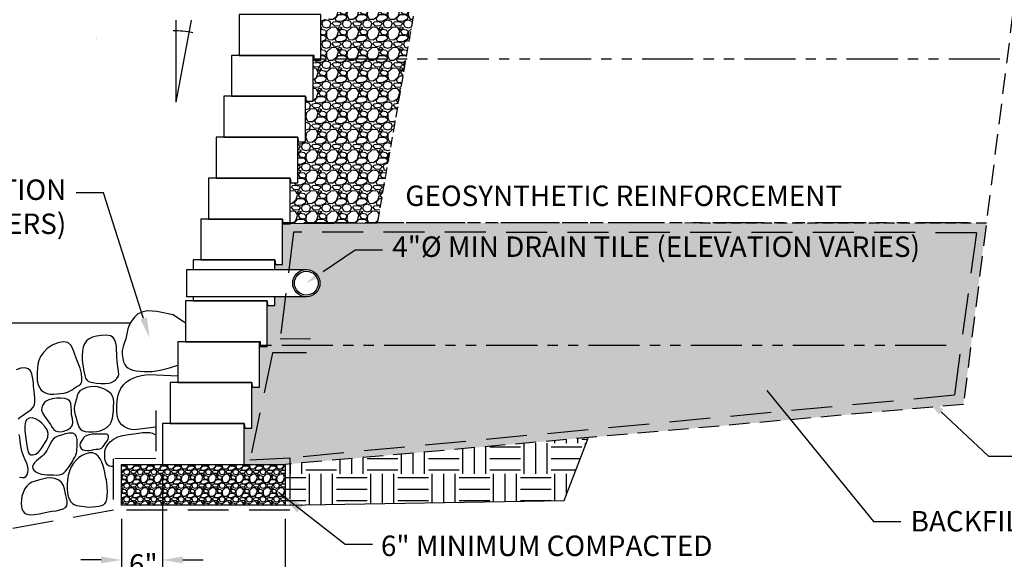
# Model space of a CAD drawing. Units: inches. Extents: x -4002 to 16339, y -2620 to -1996.
# Drawn here: x 4953 to 5098, y -2494 to -2414 of the extents above; entities that cross this region are included whole.
import ezdxf
from ezdxf import colors
from ezdxf.entities.mleader import LeaderData, LeaderLine
from ezdxf.enums import TextEntityAlignment as Align
from ezdxf.math import Vec2, Vec3

# ---------------------------------------------------------------- set-up
doc = ezdxf.new("R2010")
doc.units = ezdxf.units.IN
doc.header["$LTSCALE"] = 12
doc.header["$MEASUREMENT"] = 0
for name, pattern in [('DASHED', [0.75, 0.5, -0.25]), ('HIDDEN', [0.375, 0.25, -0.125]), ('HIDDEN2', [0.1875, 0.125, -0.0625]), ('PHANTOMX2', [5, 2.5, -0.5, 0.5, -0.5, 0.5, -0.5])]:
    doc.linetypes.add(name, pattern=pattern)
for name, color, linetype in [('W-HTCH-VLTE', 19, 'Continuous'), ('W-LINE-HEVY', 3, 'Continuous'), ('W-LINE-MEDM', 2, 'Continuous'), ('W-LINE-VHVY', 4, 'Continuous'), ('W-RENF-TYP1', 152, 'PHANTOMX2'), ('W-TEXT-MEDM', 1, 'Continuous')]:
    doc.layers.add(name, color=color, linetype=linetype)
doc.styles.add('AWS NOTES', font='arial.ttf', dxfattribs={"height": 0.09375})
doc.styles.add('ROMANS', font='ROMANS.SHX')
doc.dimstyles.new('AWS DIMENSIONS', dxfattribs={"dimscale": 32, "dimtxt": 0.09375, "dimasz": 0.0937, "dimexe": 0.0625, "dimexo": 0.0625, "dimgap": 0.0625, "dimtad": 0, "dimtih": 1, "dimtoh": 1, "dimdec": 0, "dimzin": 3, "dimdsep": 46, "dimlunit": 3, "dimtxsty": 'AWS NOTES', "dimcen": 0, "dimclrd": 256, "dimclre": 256, "dimclrt": 256, "dimadec": 0, "dimazin": 0, "dimtfac": 1, "dimtdec": 0, "dimtofl": 0, "dimtmove": 2, "dimatfit": 3, "dimfxl": 1, "dimfrac": 2, "dimtolj": 1, "dimtzin": 0, "dimarcsym": 0})
doc.dimstyles.new('AWS ELEVS 32', dxfattribs={"dimtxt": 2.5, "dimasz": 4, "dimexe": 1.25, "dimexo": 1.25, "dimgap": 1.25, "dimtad": 0, "dimtih": 1, "dimtoh": 1, "dimdec": 0, "dimzin": 3, "dimdsep": 46, "dimlunit": 3, "dimtxsty": 'ROMANS', "dimcen": 0.09, "dimadec": 4, "dimazin": 0, "dimtfac": 1, "dimtdec": 0, "dimtix": 1, "dimtofl": 0, "dimtmove": 0, "dimatfit": 3, "dimfxl": 1, "dimtolj": 1, "dimtzin": 0, "dimarcsym": 0})
pattern_1 = [(228.0128, (1802.57246, -3291.00484), (-23.999994696, -27.000004025), [0.403608, -39.957264]), (184.9697, (1802.30246, -3291.30484), (36.0000031546, 2.999973921), [0.692604, -68.567775]), (132.5104, (1801.61246, -3291.36484), (29.999972155, -33.000026022), [0.488364, -48.348096]), (267.2737, (1800.44246, -3292.11484), (2.999988053, 60.000000885), [0.630714, -62.440674]), (292.8337, (1800.41246, -3292.74484), (-15.000029716, 35.9999892353), [0.618465, -61.228119]), (357.2737, (1800.65246, -3293.31484), (-60.000000885, 2.999988053), [0.630714, -62.440674]), (37.6942, (1801.28246, -3293.34484), (-39.000022037, -29.9999712155), [0.834087, -82.574547]), (72.2553, (1801.94246, -3292.83484), (21.000032288, 65.9999886937), [0.787464, -77.958963]), (121.4296, (1802.18246, -3292.08484), (-24.0000247025, 38.9999851095), [0.63285, -62.652219]), (175.2364, (1801.85246, -3291.54484), (33.000002839, -2.999974598), [0.722496, -35.402289]), (222.3974, (1801.13246, -3291.48484), (-36.0000220532, -32.999976246), [0.934344, -92.500125]), (138.8141, (1803.41246, -3292.14484), (-21.00000884, 17.99999194), [0.318903, -31.571532]), (171.4692, (1803.17246, -3291.93484), (38.9999948544, -6.00002373), [0.606711, -60.064533]), (225, (1802.5725, -3291.8448), (-3e-16, -3.0000009), [0.424263, -3.818376]), (203.1986, (1802.36246, -3291.48484), (14.99999919, 6.000003976), [0.228474, -22.618845]), (291.8014, (1802.15246, -3291.57484), (-2.99999973, 9.00000082), [0.323109, -15.832386]), (30.9638, (1802.27246, -3291.87484), (8.99999407, 6.00000745), [0.524787, -16.968069]), (161.5651, (1802.7225, -3291.6048), (6.0000013, -2.9999952), [0.379473, -9.107361]), (16.3895, (1800.41246, -3291.57484), (30.000006595, 8.9999781295), [0.5316, -52.628535]), (70.3462, (1800.92246, -3291.42484), (-11.999985742, -33.000006407), [0.445983, -44.152224]), (293.1986, (1802.72246, -3291.00484), (-6.000003976, 14.99999919), [0.456945, -22.390374]), (343.6105, (1802.90246, -3291.42484), (-30.000006595, 8.9999781295), [0.5316, -52.628535]), (339.444, (1800.41246, -3293.43484), (-15.000005534, 5.99998799), [0.51264, -25.119372]), (294.7751, (1800.89246, -3293.61484), (-14.999976568, 33.000010266), [0.429534, -42.523929]), (66.8014, (1802.75246, -3294.00484), (6.000003976, 14.99999919), [0.456945, -22.390374]), (17.354, (1802.93246, -3293.58484), (-39.000006057, -11.999983507), [0.502893, -49.786272]), (69.444, (1801.28246, -3294.00484), (-5.99998799, -15.000005534), [0.25632, -25.375692]), (101.3099, (1802.57246, -3294.00484), (-2.9999929, 12.00000226), [0.15297, -15.144087]), (165.9638, (1802.54246, -3293.85484), (9.00000164, -2.99999417), [0.618465, -11.75085]), (186.009, (1801.94246, -3293.70484), (29.999999253, 2.9999979524), [0.57315, -56.741769]), (303.6901, (1802.27246, -3292.1448), (-3.000004, 5.99999867), [0.432666, -10.383987]), (353.1572, (1802.51246, -3292.50484), (50.9999980964, -6.0000239938), [0.755382, -74.782689]), (60.9454, (1803.26246, -3292.59484), (-12.000000082, -21.000001154), [0.308868, -30.578022]), (90, (1803.4125, -3292.3248), (-3, 3), [0.18, -2.82]), (120.2564, (1801.88246, -3293.61484), (11.99998466, -21.000007368), [0.416772, -41.26056]), (48.0128, (1801.67246, -3293.25484), (23.999994696, 27.000004025), [0.807216, -39.553656]), (0, (1802.2125, -3292.6548), (3, 3), [0.78, -2.22]), (325.3048, (1802.99246, -3292.65484), (-29.999982777, 21.000025829), [0.474342, -46.959822]), (254.0546, (1803.38246, -3292.92484), (-2.99999967, -12.00000038), [0.436806, -21.403524]), (207.646, (1803.26246, -3293.34484), (-56.9999874215, -30.0000231395), [0.711195, -70.408422]), (175.4261, (1802.63246, -3293.67484), (-39.000001675, 2.9999844035), [0.752397, -74.487222])]

# ---------------------------------------------------------------- blocks, each defined once
blk = doc.blocks.new('DIAMOND X-SECTION VIEW')
at = {"layer": 'W-LINE-HEVY'}
blk.add_lwpolyline([(0, 0), (0.06, -0.69), (1.12, -0.69), (1.12, 0), (1.12, 6), (-10.88, 6), (-10.88, 0)], close=True, dxfattribs=at)
blk = doc.blocks.new('*D33')
at = {"layer": 'Defpoints', "color": 0, "transparency": 16777216}
for p in [(4974.36, -2479.62), (4968.36, -2485.62), (4974.36, -2493.64)]:
    blk.add_point(p, dxfattribs=at)
at = {"layer": 'W-TEXT-MEDM', "lineweight": -2, "transparency": 16777216}
for p, q in [((4974.36, -2481.62), (4974.36, -2495.64)), ((4968.36, -2487.62), (4968.36, -2495.64)), ((4965.37, -2493.64), (4962.37, -2493.64)), ((4977.36, -2493.64), (4980.36, -2493.64))]:
    blk.add_line(p, q, dxfattribs=at)
at = {"layer": 'W-TEXT-MEDM', "transparency": 16777216}
for points in [[(4965.37, -2493.14), (4965.37, -2494.14), (4968.36, -2493.64)], [(4977.36, -2493.14), (4977.36, -2494.14), (4974.36, -2493.64)]]:
    blk.add_solid(points, dxfattribs=at)
at = {"layer": 'W-TEXT-MEDM', "transparency": 16777216, "insert": (4971.56, -2494.29), "char_height": 3, "attachment_point": 5, "style": 'AWS NOTES'}
blk.add_mtext('\\A1;6"', dxfattribs=at)
blk = doc.blocks.new('*D34')
at = {"layer": 'Defpoints', "color": 0, "transparency": 16777216}
for p in [(4968.36, -2485.62), (4992.36, -2485.62), (4992.36, -2501.55)]:
    blk.add_point(p, dxfattribs=at)
at = {"layer": 'W-TEXT-MEDM', "lineweight": -2, "transparency": 16777216}
for p, q in [((4968.36, -2487.62), (4968.36, -2503.55)), ((4992.36, -2487.62), (4992.36, -2503.55)), ((4971.36, -2501.55), (4974.35, -2501.55)), ((4989.37, -2501.55), (4986.38, -2501.55))]:
    blk.add_line(p, q, dxfattribs=at)
at = {"layer": 'W-TEXT-MEDM', "transparency": 16777216}
for points in [[(4971.36, -2501.05), (4971.36, -2502.05), (4968.36, -2501.55)], [(4989.37, -2501.05), (4989.37, -2502.05), (4992.36, -2501.55)]]:
    blk.add_solid(points, dxfattribs=at)
at = {"layer": 'W-TEXT-MEDM', "transparency": 16777216, "insert": (4980.36, -2501.55), "char_height": 3, "attachment_point": 5, "style": 'AWS NOTES'}
blk.add_mtext('\\A1;2\'-0"', dxfattribs=at)
blk = doc.blocks.new('ANGLE 10.6')
at = {"layer": 'W-TEXT-MEDM', "linetype": 'Continuous'}
for q in [(0, 12), (2.25, 12)]:
    blk.add_line((0, 0), q, dxfattribs=at)
blk.add_arc((0, 0.02), 10.42, 76.429, 92.4121, dxfattribs=at)
at = {"layer": 'W-TEXT-MEDM', "linetype": 'Continuous', "style": 'AWS NOTES'}
blk.add_text('10.6%%D', height=0.0938, dxfattribs=at).set_placement((-11.85, 9.3))

msp = doc.modelspace()

# ---------------------------------------------------------------- hatches: boundary and pattern name
at = {"layer": 'W-HTCH-VLTE'}
h = msp.add_hatch(dxfattribs=at)
h.set_pattern_fill('GRAVEL', color=256, scale=3, style=0)
h.set_pattern_definition(pattern_1)
h.paths.add_polyline_path([(5014.29, -2396.18), (5002.12, -2396.18), (5002.12, -2396.3), (5000.99, -2396.3), (5000.99, -2401.62), (5000.99, -2402.3), (4999.87, -2402.3), (4999.87, -2407.62), (4999.87, -2408.3), (4998.74, -2408.3), (4998.74, -2413.62), (4998.74, -2414.3), (4997.62, -2414.3), (4997.62, -2420.18), (5010.11, -2420.18)])
h = msp.add_hatch(dxfattribs=at)
h.set_pattern_fill('GRAVEL', color=256, scale=3, style=0)
h.set_pattern_definition(pattern_1)
h.paths.add_polyline_path([(4994.24, -2438.3), (4993.12, -2438.3), (4993.12, -2444.18), (5005.94, -2444.18), (5010.11, -2420.18), (4997.62, -2420.18), (4997.62, -2420.3), (4996.49, -2420.3), (4996.49, -2425.62), (4996.49, -2426.3), (4995.37, -2426.3), (4995.37, -2431.62), (4995.37, -2432.3), (4994.24, -2432.3), (4994.24, -2437.62)])
at = {"layer": 'W-HTCH-VLTE', "linetype": 'ByBlock'}
h = msp.add_hatch(dxfattribs=at)
h.set_pattern_fill('EARTH', color=256, scale=18)
h.set_pattern_definition([(0, (-148.109, -2673.9305), (4.5, 4.5), [4.5, -4.5]), (0, (-148.109, -2672.243), (4.5, 4.5), [4.5, -4.5]), (0, (-148.109, -2670.5555), (4.5, 4.5), [4.5, -4.5]), (90, (-147.5466, -2669.993), (-4.5, 4.5), [4.5, -4.5]), (90, (-145.859, -2669.993), (-4.5, 4.5), [4.5, -4.5]), (90, (-144.1716, -2669.993), (-4.5, 4.5), [4.5, -4.5])])
h.paths.add_polyline_path([(5036.89, -2475.68), (4992.37, -2479.62), (4992.37, -2485.62), (5033.33, -2484.93)])
at = {"layer": 'W-HTCH-VLTE'}
h = msp.add_hatch(dxfattribs=at)
h.set_pattern_fill('GRAVEL', color=256, scale=2, style=0)
h.set_pattern_definition([(228.0128, (4830.54813, -1030.73768), (-15.999996464, -18.000002683), [0.269072, -26.638176]), (184.9697, (4830.36813, -1030.93768), (24.000002103, 1.999982614), [0.461736, -45.71185]), (132.5104, (4829.90813, -1030.97768), (19.999981437, -22.000017348), [0.325576, -32.232064]), (267.2737, (4829.12813, -1031.47768), (1.9999920355, 40.00000059), [0.420476, -41.627116]), (292.8337, (4829.10813, -1031.89768), (-10.000019811, 23.9999928236), [0.41231, -40.818746]), (357.2737, (4829.26813, -1032.27768), (-40.00000059, 1.9999920355), [0.420476, -41.627116]), (37.6942, (4829.68813, -1032.29768), (-26.0000146912, -19.9999808103), [0.556058, -55.049698]), (72.2553, (4830.12813, -1031.95768), (14.0000215254, 43.9999924625), [0.524976, -51.972642]), (121.4296, (4830.28813, -1031.45768), (-16.0000164684, 25.999990073), [0.4219, -41.768146]), (175.2364, (4830.06813, -1031.09768), (22.000001893, -1.999983065), [0.481664, -23.601526]), (222.3974, (4829.58813, -1031.05768), (-24.0000147021, -21.999984164), [0.622896, -61.66675]), (138.8141, (4831.10813, -1031.49768), (-14.000005894, 11.999994627), [0.212602, -21.047688]), (171.4692, (4830.94813, -1031.35768), (25.9999965696, -4.00001582), [0.404474, -40.043022]), (225, (4830.5481, -1031.2977), (-2e-16, -2.0000006), [0.282842, -2.545584]), (203.1986, (4830.40813, -1031.05768), (9.99999946, 4.00000265), [0.152316, -15.07923]), (291.8014, (4830.26813, -1031.1177), (-1.99999982, 6.00000055), [0.215406, -10.554924]), (30.9638, (4830.34813, -1031.31768), (5.999996045, 4.00000497), [0.349858, -11.312046]), (161.5651, (4830.6481, -1031.1377), (4.00000087, -1.9999968), [0.252982, -6.071574]), (16.3895, (4829.10813, -1031.11768), (20.000004397, 5.99998542), [0.3544, -35.08569]), (70.3462, (4829.44813, -1031.01768), (-7.999990495, -22.000004271), [0.297322, -29.434816]), (293.1986, (4830.64813, -1030.73768), (-4.00000265, 9.99999946), [0.30463, -14.926916]), (343.6105, (4830.76813, -1031.01768), (-20.000004397, 5.99998542), [0.3544, -35.08569]), (339.444, (4829.10813, -1032.35768), (-10.00000369, 3.999991993), [0.34176, -16.746248]), (294.7751, (4829.42813, -1032.47768), (-9.999984378, 22.000006844), [0.286356, -28.349286]), (66.8014, (4830.66813, -1032.73768), (4.00000265, 9.99999946), [0.30463, -14.926916]), (17.354, (4830.78813, -1032.45768), (-26.000004038, -7.999989005), [0.335262, -33.190848]), (69.444, (4829.68813, -1032.73768), (-3.999991993, -10.00000369), [0.17088, -16.917128]), (101.3099, (4830.54813, -1032.7377), (-1.99999526, 8.0000015), [0.10198, -10.096058]), (165.9638, (4830.52813, -1032.6377), (6.0000011, -1.99999611), [0.41231, -7.8339]), (186.009, (4830.12813, -1032.53768), (19.999999502, 1.999998635), [0.3821, -37.827846]), (303.6901, (4830.34813, -1031.4977), (-2.00000267, 3.99999912), [0.288444, -6.922658]), (353.1572, (4830.50813, -1031.73768), (33.999998731, -4.000015996), [0.503588, -49.855126]), (60.9454, (4831.00813, -1031.79768), (-8.000000054, -14.00000077), [0.205912, -20.385348]), (90, (4831.1081, -1031.6177), (-2, 2), [0.12, -1.88]), (120.2564, (4830.08813, -1032.47768), (7.999989774, -14.000004912), [0.277848, -27.50704]), (48.0128, (4829.94813, -1032.23768), (15.999996464, 18.000002683), [0.538144, -26.369104]), (0, (4830.3081, -1031.8377), (2, 2), [0.52, -1.48]), (325.3048, (4830.82813, -1031.83768), (-19.999988518, 14.000017219), [0.316228, -31.306548]), (254.0546, (4831.08813, -1032.01768), (-1.99999978, -8.000000253), [0.291204, -14.269016]), (207.646, (4831.00813, -1032.29768), (-37.9999916144, -20.0000154263), [0.47413, -46.938948]), (175.4261, (4830.58813, -1032.51768), (-26.0000011166, 1.9999896023), [0.501598, -49.658148])])
h.paths.add_polyline_path([(4968.37, -2479.62), (4968.37, -2485.62), (4992.37, -2485.62), (4992.37, -2479.62)])

# ---------------------------------------------------------------- linework, layer by layer
at = {"layer": 'Defpoints'}
msp.add_lwpolyline([(4992.36, -2485.62), (5033.33, -2484.93), (5036.85, -2475.78)], dxfattribs=at)
at = {"layer": 'W-LINE-HEVY', "linetype": 'Continuous'}
msp.add_line((4969.65, -2458.88), (4889.68, -2458.88), dxfattribs=at)
at = {"layer": 'W-LINE-HEVY'}
for points in [[(4990.87, -2451.03), (4990.87, -2449.62), (4978.87, -2449.62), (4978.87, -2451.03)], [(4978.87, -2455.03), (4978.87, -2455.62), (4989.74, -2455.62), (4989.8, -2456.3), (4990.87, -2456.3), (4990.87, -2455.62), (4990.87, -2455.03)]]:
    msp.add_lwpolyline(points, dxfattribs=at)
at = {"layer": 'W-LINE-HEVY', "linetype": 'Continuous'}
for points in [[(4977.74, -2458.89), (4975.92, -2457.69), (4973.52, -2457.19), (4972.18, -2457.1), (4971.35, -2457.27), (4970.72, -2457.6), (4970.26, -2458.02), (4969.91, -2458.47), (4969.63, -2458.9), (4969.41, -2459.32), (4969.26, -2459.75), (4969.17, -2460.22), (4969.1, -2460.71), (4968.98, -2461.22), (4968.79, -2461.75), (4968.58, -2462.31), (4968.44, -2462.89), (4968.43, -2463.5), (4968.53, -2464.09), (4968.67, -2464.59), (4968.83, -2464.98), (4969.02, -2465.25), (4969.27, -2465.47), (4969.61, -2465.65), (4970.03, -2465.79), (4970.53, -2465.89), (4971.11, -2465.95), (4971.72, -2465.97), (4972.32, -2465.97), (4972.87, -2465.97), (4974.02, -2465.81), (4975.38, -2465.45), (4976.62, -2465.06)], [(4953.17, -2472.93), (4953.47, -2472.71), (4953.77, -2472.48), (4954.1, -2472.25), (4954.47, -2472.01), (4954.84, -2471.77), (4955.17, -2471.51), (4955.41, -2471.22), (4955.57, -2470.88), (4955.65, -2470.45), (4955.66, -2469.92), (4955.61, -2469.36), (4955.55, -2468.86), (4955.5, -2468.47), (4955.46, -2468.14), (4955.42, -2467.77), (4955.37, -2467.32), (4955.31, -2466.81), (4955.19, -2466.32), (4954.99, -2465.9), (4954.67, -2465.6), (4954.22, -2465.47), (4953.6, -2465.52), (4952.92, -2465.74)], [(4973.41, -2474.14), (4970.24, -2474.56), (4969.78, -2474.51), (4969.28, -2474.36), (4968.8, -2474.12), (4968.38, -2473.8), (4968.07, -2473.42), (4967.86, -2472.96), (4967.72, -2472.4), (4967.66, -2471.73), (4967.65, -2471), (4967.7, -2470.27), (4967.81, -2469.61), (4967.99, -2469.01), (4968.27, -2468.47), (4968.65, -2467.97), (4969.11, -2467.53), (4969.62, -2467.17), (4970.15, -2466.91), (4970.7, -2466.72), (4971.27, -2466.59), (4971.86, -2466.49), (4972.44, -2466.44), (4976.62, -2466.63)], [(4967.82, -2475.58), (4968.57, -2475.37), (4969.37, -2475.23), (4970.15, -2475.13), (4970.83, -2475.04), (4971.44, -2474.95), (4971.99, -2474.92), (4972.49, -2474.96), (4972.92, -2475.06), (4973.25, -2475.23), (4973.25, -2475.23)], [(4953.39, -2481.49), (4953.76, -2481.56), (4954.06, -2481.55), (4954.31, -2481.4), (4954.49, -2481.13), (4954.6, -2480.79), (4954.64, -2480.4), (4954.59, -2479.97), (4954.45, -2479.49), (4954.22, -2478.96), (4953.95, -2478.37), (4953.71, -2477.69), (4953.56, -2476.95), (4953.48, -2476.22), (4953.42, -2475.62), (4953.35, -2475.22)], [(4967.25, -2479.95), (4967.25, -2479.95), (4967.25, -2479.95), (4966.85, -2479.95), (4966.54, -2479.86), (4966.3, -2479.67), (4966.11, -2479.39), (4965.98, -2479.03), (4965.91, -2478.62), (4965.9, -2478.2), (4965.92, -2477.79), (4965.98, -2477.42), (4966.1, -2477.07), (4966.33, -2476.7), (4966.69, -2476.3), (4967.19, -2475.91), (4967.82, -2475.58)]]:
    msp.add_lwpolyline(points, dxfattribs=at)
for points in [[(4959.95, -2469.15), (4960.42, -2469.01), (4960.81, -2468.84), (4961.12, -2468.66), (4961.36, -2468.5), (4961.57, -2468.34), (4961.79, -2468.2), (4962.07, -2468.06), (4962.33, -2467.85), (4962.51, -2467.5), (4962.55, -2466.96), (4962.47, -2466.27), (4962.28, -2465.52), (4962.02, -2464.78), (4961.72, -2464.05), (4961.45, -2463.34), (4961.21, -2462.67), (4960.92, -2462.11), (4960.48, -2461.75), (4959.8, -2461.65), (4958.99, -2461.79), (4958.17, -2462.13), (4957.46, -2462.63), (4956.9, -2463.21), (4956.48, -2463.8), (4956.23, -2464.36), (4956.09, -2464.91), (4956.02, -2465.49), (4955.97, -2466.11), (4955.96, -2466.75), (4956, -2467.37), (4956.12, -2467.91), (4956.31, -2468.36), (4956.58, -2468.72), (4956.92, -2468.98), (4957.28, -2469.16), (4957.61, -2469.26), (4957.87, -2469.32), (4958.12, -2469.33), (4958.44, -2469.32), (4958.89, -2469.29), (4959.42, -2469.24)], [(4963.31, -2467.29), (4963.66, -2467.5), (4964.14, -2467.62), (4964.7, -2467.69), (4965.32, -2467.74), (4965.94, -2467.76), (4966.48, -2467.71), (4966.9, -2467.6), (4967.22, -2467.43), (4967.47, -2467.23), (4967.69, -2467.01), (4967.85, -2466.74), (4967.94, -2466.42), (4967.93, -2466.01), (4967.87, -2465.53), (4967.78, -2465), (4967.72, -2464.45), (4967.67, -2463.89), (4967.65, -2463.34), (4967.63, -2462.81), (4967.6, -2462.3), (4967.53, -2461.82), (4967.39, -2461.38), (4967.14, -2461.01), (4966.72, -2460.76), (4966.1, -2460.66), (4965.39, -2460.69), (4964.68, -2460.8), (4964.09, -2460.96), (4963.6, -2461.18), (4963.23, -2461.5), (4962.94, -2461.92), (4962.74, -2462.43), (4962.63, -2463.01), (4962.58, -2463.62), (4962.6, -2464.23), (4962.65, -2464.79), (4962.71, -2465.27), (4962.78, -2465.71), (4962.86, -2466.13), (4962.95, -2466.56), (4963.08, -2466.96)], [(4967.16, -2470.02), (4967.05, -2469.6), (4966.85, -2469.28), (4966.56, -2469.01), (4966.19, -2468.77), (4965.76, -2468.55), (4965.3, -2468.37), (4964.83, -2468.25), (4964.34, -2468.19), (4963.81, -2468.22), (4963.23, -2468.34), (4962.68, -2468.56), (4962.24, -2468.84), (4961.98, -2469.17), (4961.84, -2469.56), (4961.74, -2470), (4961.6, -2470.49), (4961.47, -2470.99), (4961.41, -2471.47), (4961.44, -2471.92), (4961.54, -2472.34), (4961.68, -2472.77), (4961.81, -2473.23), (4961.95, -2473.68), (4962.1, -2474.09), (4962.31, -2474.41), (4962.59, -2474.64), (4963, -2474.79), (4963.55, -2474.84), (4964.16, -2474.83), (4964.74, -2474.77), (4965.2, -2474.68), (4965.57, -2474.55), (4965.88, -2474.4), (4966.19, -2474.21), (4966.47, -2473.98), (4966.7, -2473.72), (4966.86, -2473.44), (4966.96, -2473.14), (4967.03, -2472.83), (4967.08, -2472.51), (4967.12, -2472.15), (4967.16, -2471.71), (4967.2, -2471.15), (4967.21, -2470.56)], [(4957.92, -2473.78), (4958.2, -2474.2), (4958.44, -2474.49), (4958.69, -2474.69), (4959.03, -2474.8), (4959.44, -2474.83), (4959.91, -2474.75), (4960.43, -2474.56), (4960.88, -2474.26), (4961.17, -2473.88), (4961.23, -2473.41), (4961.15, -2472.89), (4961.04, -2472.33), (4961, -2471.74), (4960.99, -2471.18), (4960.94, -2470.7), (4960.78, -2470.33), (4960.49, -2470.09), (4960.05, -2469.94), (4959.46, -2469.89), (4958.81, -2469.91), (4958.19, -2470), (4957.69, -2470.14), (4957.32, -2470.33), (4957.05, -2470.56), (4956.85, -2470.83), (4956.72, -2471.1), (4956.64, -2471.36), (4956.61, -2471.58), (4956.66, -2471.82), (4956.83, -2472.17), (4957.15, -2472.67), (4957.55, -2473.24)], [(4954.27, -2475.44), (4954.38, -2476.17), (4954.48, -2476.83), (4954.58, -2477.38), (4954.68, -2477.8), (4954.82, -2478.07), (4955.03, -2478.21), (4955.36, -2478.23), (4955.75, -2478.11), (4956.14, -2477.87), (4956.48, -2477.5), (4956.78, -2477.05), (4957.07, -2476.57), (4957.35, -2476.09), (4957.56, -2475.6), (4957.61, -2475.1), (4957.44, -2474.56), (4957.1, -2474.04), (4956.66, -2473.57), (4956.18, -2473.19), (4955.71, -2472.94), (4955.24, -2472.81), (4954.82, -2472.83), (4954.48, -2473.01), (4954.26, -2473.39), (4954.17, -2473.97), (4954.19, -2474.68)], [(4975.49, -2473.62), (4974.37, -2473.62), (4974.37, -2479.62), (4986.37, -2479.62), (4986.37, -2473.62)], [(4956.58, -2481.06), (4957.01, -2481.12), (4957.44, -2481.13), (4957.9, -2481.14), (4958.37, -2481.17), (4958.83, -2481.19), (4959.26, -2481.16), (4959.61, -2481.04), (4959.9, -2480.84), (4960.15, -2480.6), (4960.37, -2480.34), (4960.57, -2480.07), (4960.77, -2479.78), (4960.96, -2479.49), (4961.15, -2479.18), (4961.33, -2478.87), (4961.49, -2478.56), (4961.63, -2478.26), (4961.74, -2477.96), (4961.79, -2477.68), (4961.82, -2477.38), (4961.83, -2477.07), (4961.85, -2476.72), (4961.86, -2476.35), (4961.83, -2475.95), (4961.74, -2475.55), (4961.54, -2475.21), (4961.19, -2475.02), (4960.69, -2475.02), (4960.11, -2475.15), (4959.53, -2475.33), (4959.03, -2475.49), (4958.63, -2475.67), (4958.31, -2475.93), (4958.04, -2476.29), (4957.82, -2476.73), (4957.61, -2477.17), (4957.39, -2477.57), (4957.16, -2477.91), (4956.93, -2478.2), (4956.69, -2478.42), (4956.45, -2478.62), (4956.17, -2478.83), (4955.87, -2479.09), (4955.59, -2479.37), (4955.38, -2479.67), (4955.29, -2479.95), (4955.33, -2480.22), (4955.5, -2480.48), (4955.79, -2480.72), (4956.16, -2480.92)], [(4964.53, -2475.17), (4964.04, -2475.2), (4963.6, -2475.26), (4963.25, -2475.37), (4962.98, -2475.53), (4962.78, -2475.74), (4962.61, -2475.99), (4962.43, -2476.24), (4962.3, -2476.51), (4962.24, -2476.78), (4962.3, -2477.05), (4962.46, -2477.28), (4962.69, -2477.46), (4962.96, -2477.55), (4963.26, -2477.58), (4963.6, -2477.56), (4963.95, -2477.51), (4964.31, -2477.45), (4964.64, -2477.4), (4964.93, -2477.37), (4965.18, -2477.32), (4965.4, -2477.23), (4965.61, -2477.05), (4965.8, -2476.82), (4965.98, -2476.57), (4966.15, -2476.32), (4966.29, -2476.09), (4966.39, -2475.87), (4966.44, -2475.67), (4966.44, -2475.49), (4966.41, -2475.35), (4966.32, -2475.25), (4966.17, -2475.2), (4965.9, -2475.17), (4965.51, -2475.16), (4965.03, -2475.16)], [(4965.22, -2478.8), (4964.93, -2478.39), (4964.57, -2478.1), (4964.14, -2477.94), (4963.64, -2477.94), (4963.11, -2478.06), (4962.59, -2478.29), (4962.11, -2478.6), (4961.68, -2478.99), (4961.31, -2479.45), (4960.99, -2479.99), (4960.73, -2480.59), (4960.53, -2481.24), (4960.42, -2481.9), (4960.37, -2482.57), (4960.38, -2483.21), (4960.44, -2483.8), (4960.55, -2484.33), (4960.71, -2484.76), (4960.9, -2485.1), (4961.14, -2485.35), (4961.43, -2485.52), (4961.76, -2485.63), (4962.12, -2485.7), (4962.49, -2485.75), (4962.86, -2485.81), (4963.24, -2485.86), (4963.65, -2485.89), (4964.12, -2485.86), (4964.61, -2485.81), (4965.05, -2485.73), (4965.41, -2485.65), (4965.7, -2485.54), (4965.92, -2485.36), (4966.09, -2485.1), (4966.21, -2484.73), (4966.27, -2484.22), (4966.29, -2483.58), (4966.26, -2482.91), (4966.21, -2482.32), (4966.15, -2481.91), (4966.08, -2481.62), (4966.02, -2481.37), (4965.96, -2481.1), (4965.9, -2480.76), (4965.81, -2480.35), (4965.66, -2479.84), (4965.47, -2479.3)], [(4992.37, -2485.62), (4968.37, -2485.62), (4968.37, -2479.62), (4992.37, -2479.62)], [(4958.77, -2486.41), (4959.32, -2486.3), (4959.79, -2486.16), (4960.15, -2485.96), (4960.34, -2485.7), (4960.39, -2485.37), (4960.36, -2485), (4960.29, -2484.59), (4960.19, -2484.16), (4960.09, -2483.7), (4959.99, -2483.2), (4959.83, -2482.71), (4959.57, -2482.26), (4959.14, -2481.91), (4958.59, -2481.67), (4957.98, -2481.57), (4957.36, -2481.62), (4956.76, -2481.77), (4956.19, -2481.93), (4955.68, -2482.07), (4955.21, -2482.23), (4954.8, -2482.46), (4954.44, -2482.81), (4954.14, -2483.27), (4953.91, -2483.78), (4953.75, -2484.3), (4953.66, -2484.82), (4953.64, -2485.31), (4953.66, -2485.74), (4953.75, -2486.13), (4953.91, -2486.47), (4954.14, -2486.75), (4954.48, -2486.94), (4954.95, -2487.03), (4955.56, -2486.99), (4956.25, -2486.86), (4956.95, -2486.72), (4957.6, -2486.6), (4958.2, -2486.5)]]:
    msp.add_lwpolyline(points, close=True, dxfattribs=at)
at = {"layer": 'W-LINE-MEDM', "linetype": 'HIDDEN'}
msp.add_lwpolyline([(5103.67, -2377.62), (5091.91, -2470.82), (4992.37, -2479.62)], dxfattribs=at)
at = {"layer": 'W-LINE-MEDM', "linetype": 'HIDDEN2'}
msp.add_lwpolyline([(5095.27, -2444.23), (5005.94, -2444.18), (5016.48, -2383.62), (5004.37, -2383.62)], dxfattribs=at)
at = {"layer": 'W-LINE-MEDM'}
msp.add_lwpolyline([(4995.48, -2455.03), (4977.94, -2455.03), (4977.94, -2451.03), (4995.48, -2451.03)], dxfattribs=at)
at = {"layer": 'W-LINE-MEDM', "linetype": 'Continuous'}
for radius in [2, 1.75]:
    msp.add_circle((4995.48, -2453.03), radius, dxfattribs=at)
at = {"layer": 'W-LINE-VHVY', "linetype": 'DASHED'}
for points in [[(5093.8, -2445.63), (4993.61, -2445.55), (4991.65, -2461.19), (4996.09, -2461.15)], [(5093.8, -2445.63), (5090.58, -2469.48), (4993.08, -2478.67)], [(4995.51, -2463.24), (4990.52, -2463.24), (4987.2, -2478.96), (4993.08, -2478.67), (4993.08, -2486.34), (4967.16, -2486.33)], [(4973.37, -2471.7), (4973.39, -2478.77), (4967.13, -2478.79), (4967.16, -2486.33), (4948.88, -2489.68), (4925.84, -2489.32), (4917.37, -2484.15), (4915, -2483.85), (4912.49, -2483.75), (4906.14, -2484.99)]]:
    msp.add_lwpolyline(points, dxfattribs=at)
at = {"layer": 'W-RENF-TYP1', "linetype": 'PHANTOMX2', "ltscale": 0.25}
for points in [[(5097.26, -2420.18), (4997.62, -2420.18), (4996.62, -2420.18), (4996.62, -2419.62), (4985.62, -2419.62)], [(5092.63, -2444.18), (4992.99, -2444.18), (4991.99, -2444.18), (4991.99, -2443.62), (4980.99, -2443.62)], [(5089.38, -2462.18), (4989.74, -2462.18), (4988.74, -2462.18), (4988.74, -2461.62), (4977.74, -2461.62)]]:
    msp.add_lwpolyline(points, dxfattribs=at)

# ---------------------------------------------------------------- block references
for name, p in [('DIAMOND X-SECTION VIEW', (4996.49, -2419.62)), ('ANGLE 10.6', (4976.36, -2426.46)), ('DIAMOND X-SECTION VIEW', (4995.37, -2425.62)), ('DIAMOND X-SECTION VIEW', (4994.24, -2431.62)), ('DIAMOND X-SECTION VIEW', (4993.12, -2437.62)), ('DIAMOND X-SECTION VIEW', (4991.99, -2443.62)), ('DIAMOND X-SECTION VIEW', (4990.87, -2449.62)), ('DIAMOND X-SECTION VIEW', (4988.62, -2461.62)), ('DIAMOND X-SECTION VIEW', (4987.49, -2467.62)), ('DIAMOND X-SECTION VIEW', (4986.37, -2473.62))]:
    msp.add_blockref(name, p)

# ---------------------------------------------------------------- texts
at = {"layer": 'W-TEXT-MEDM', "linetype": 'Continuous', "style": 'AWS NOTES'}
msp.add_text('GEOSYNTHETIC REINFORCEMENT', height=3, dxfattribs=at).set_placement((5042.05, -2441.71), align=Align.CENTER)
at = {"layer": 'W-TEXT-MEDM', "insert": (5006.42, -2490.06), "char_height": 3, "attachment_point": 1, "style": 'AWS NOTES'}
msp.add_mtext('\\A1;6" MINIMUM COMPACTED\\PGRANULAR-BASE\\PLEVELING PAD', dxfattribs=at)

# ---------------------------------------------------------------- dimensions: what is measured, and where the dimension line sits
at = {"layer": 'W-TEXT-MEDM'}
dim = msp.add_linear_dim(base=(4974.36, -2493.64), p1=(4968.36, -2485.62), p2=(4974.36, -2479.62), dimstyle='AWS DIMENSIONS', dxfattribs=at)
dim.commit()
dim.dimension.update_dxf_attribs({"geometry": '*D33', "text_midpoint": (4971.56, -2494.29), "dimtype": 160})
dim = msp.add_linear_dim(base=(4992.36, -2501.55), p1=(4968.36, -2485.62), p2=(4992.36, -2485.62), dimstyle='AWS DIMENSIONS', dxfattribs=at)
dim.commit()
dim.dimension.update_dxf_attribs({"geometry": '*D34', "text_midpoint": (4980.36, -2501.55)})

# ---------------------------------------------------------------- leaders
at = {"layer": 'W-TEXT-MEDM', "annotation_type": 0, "has_hookline": 1, "hookline_direction": 0, "text_width": 51.4}
msp.add_leader([(4991.39, -2483.69), (5001.17, -2491.31), (5005.17, -2491.31)], dimstyle='AWS ELEVS 32', dxfattribs=at)
at = {"layer": 'W-TEXT-MEDM'}
ml = msp.add_multileader_mtext('Standard', dxfattribs=at)
ml.set_content('INSTALL 12"%%CX24" DEEP SLEEVE-IT DURING CONSTRUCTION OF WALL.  SET FENCE POST IN CONCRETE AFTER BACKFILLING.', color=256, style='AWS NOTES')
ml.set_leader_properties()
ml.build(insert=Vec2(0, 0))
ml.multileader.update_dxf_attribs({"dogleg_length": 0.125, "arrow_head_size": 6, "scale": 64})
ctx = ml.context
ctx.base_point, ctx.scale, ctx.char_height, ctx.arrow_head_size, ctx.landing_gap_size, ctx.plane_origin = Vec3(3157.72, -2418.06), 64, 6, 6, 2.88, Vec3(3133.52, -2446.23)
notes = []
notes.append((ctx, [(0, (1, 1, 0), (3149.72, -2418.06), (1, 0), 8, [(0, [(3133.52, -2446.23)], 0, [])])]))
ctx.mtext.insert, ctx.mtext.width, ctx.mtext.defined_height, ctx.mtext.flow_direction = Vec3(3160.6, -2415.01), 93.8425, 9.31, 5
ml = msp.add_multileader_mtext('Standard', dxfattribs=at)
ml.set_content('BACKFILL WITH FREE DRAINING AGGREGATE TO 1 FT. ABOVE WATER ELEVATION', color=256, style='AWS NOTES')
ml.set_leader_properties()
ml.build(insert=Vec2(0, 0))
ml.multileader.update_dxf_attribs({"dogleg_length": 0.125, "arrow_head_size": 3, "scale": 32})
ctx = ml.context
ctx.base_point, ctx.scale, ctx.char_height, ctx.arrow_head_size, ctx.landing_gap_size, ctx.plane_origin = Vec3(5082.72, -2487.99), 32, 3, 3, 1.44, Vec3(5061.14, -2466.46)
notes.append((ctx, [(0, (1, 1, 0), (5078.72, -2487.99), (1, 0), 4, [(0, [(5061.14, -2466.46)], 0, [])])]))
ctx.mtext.insert, ctx.mtext.width, ctx.mtext.flow_direction = Vec3(5084.16, -2486.46), 51.7078, 5
ml = msp.add_multileader_mtext('Standard', dxfattribs=at)
ml.set_content('FILTER FABRIC', color=256, style='AWS NOTES')
ml.set_leader_properties()
ml.build(insert=Vec2(0, 0))
ml.multileader.update_dxf_attribs({"dogleg_length": 0.125, "arrow_head_size": 3, "scale": 32})
ctx = ml.context
ctx.base_point, ctx.scale, ctx.char_height, ctx.arrow_head_size, ctx.landing_gap_size, ctx.plane_origin = Vec3(5099.58, -2478.42), 32, 3, 3, 1.44, Vec3(5086.43, -2469.87)
notes.append((ctx, [(0, (1, 1, 0), (5095.58, -2478.42), (1, 0), 4, [(0, [(5086.43, -2469.87)], 0, [])])]))
ctx.mtext.insert, ctx.mtext.flow_direction = Vec3(5101.02, -2476.89), 5
ml = msp.add_multileader_mtext('Standard', dxfattribs=at)
ml.set_content('CUT BLOCK AS NEEDED TO MAINTAIN PATTERN', color=256, style='AWS NOTES')
ml.set_leader_properties()
ml.build(insert=Vec2(0, 0))
ml.multileader.update_dxf_attribs({"dogleg_length": 0.125, "arrow_head_size": 3, "scale": 32})
ctx = ml.context
ctx.base_point, ctx.scale, ctx.char_height, ctx.arrow_head_size, ctx.landing_gap_size, ctx.plane_origin = Vec3(3969.86, -2484.56), 32, 3, 3, 1.44, Vec3(3956.68, -2476.29)
notes.append((ctx, [(0, (1, 1, 0), (3965.86, -2484.56), (1, 0), 4, [(0, [(3956.68, -2476.29)], 0, [])])]))
ctx.mtext.insert, ctx.mtext.width, ctx.mtext.flow_direction = Vec3(3971.3, -2483.04), 50.1961, 5
for ctx, leaders in notes:
    for number, flags, end, landing, length, lines in leaders:
        leader = LeaderData()
        leader.index, (leader.has_last_leader_line, leader.has_dogleg_vector, leader.attachment_direction) = number, flags
        leader.last_leader_point, leader.dogleg_vector, leader.dogleg_length = Vec3(end), Vec3(landing), length
        for number, points, colour, breaks in lines:
            line = LeaderLine()
            line.index, line.vertices, line.color, line.breaks = number, Vec3.list(points), colors.encode_raw_color(colour), breaks
            leader.lines.append(line)
        ctx.leaders.append(leader)

# ---------------------------------------------------------------- next in the draw order: leaders
ml = msp.add_multileader_mtext('Standard', dxfattribs=at)
ml.set_content('FILL SLEEVE W/ CONCRETE, SET FENCE POST', color=256, style='AWS NOTES')
ml.set_leader_properties()
ml.build(insert=Vec2(0, 0))
ml.multileader.update_dxf_attribs({"dogleg_length": 0.125, "arrow_head_size": 6, "scale": 64})
ctx = ml.context
ctx.base_point, ctx.scale, ctx.char_height, ctx.arrow_head_size, ctx.landing_gap_size, ctx.plane_origin = Vec3(3163.43, -2431.49), 64, 6, 6, 2.88, Vec3(3134.67, -2457.52)
notes = []
notes.append((ctx, [(0, (1, 1, 0), (3155.43, -2431.49), (1, 0), 8, [(0, [(3134.67, -2457.52)], 0, [])])]))
ctx.mtext.insert, ctx.mtext.width, ctx.mtext.flow_direction = Vec3(3166.31, -2428.44), 116.0246, 5
ctx.mtext.has_bg_fill, ctx.mtext.bg_color, ctx.mtext.bg_scale_factor, ctx.mtext.bg_transparency, ctx.mtext.use_window_bg_color = 1, -1023410167, 1.5, 0, 1
for ctx, leaders in notes:
    for number, flags, end, landing, length, lines in leaders:
        leader = LeaderData()
        leader.index, (leader.has_last_leader_line, leader.has_dogleg_vector, leader.attachment_direction) = number, flags
        leader.last_leader_point, leader.dogleg_vector, leader.dogleg_length = Vec3(end), Vec3(landing), length
        for number, points, colour, breaks in lines:
            line = LeaderLine()
            line.index, line.vertices, line.color, line.breaks = number, Vec3.list(points), colors.encode_raw_color(colour), breaks
            leader.lines.append(line)
        ctx.leaders.append(leader)

# ---------------------------------------------------------------- next in the draw order: hatches: boundary and pattern name
at = {"layer": 'W-HTCH-VLTE'}
h = msp.add_hatch(dxfattribs=at)
h.set_pattern_fill('GRAVEL', color=256, scale=3)
h.set_pattern_definition([(228.0127875, (2.16, 3), (-24, -27), [0.403608, -39.9572641]), (184.9697407, (1.89, 2.7), (36, 3), [0.692604, -68.5677743]), (132.510447, (1.2, 2.64), (30, -33), [0.488364, -48.3480978]), (267.273689, (0.03, 1.89), (3, 60), [0.630714, -62.4406741]), (292.8336542, (0, 1.26), (-15, 36), [0.618465, -61.2281194]), (357.273689, (0.24, 0.69), (-60, 3), [0.630714, -62.4406741]), (37.6942405, (0.87, 0.66), (-39, -30), [0.834087, -82.5745456]), (72.2553284, (1.53, 1.17), (21, 66), [0.787464, -77.9589645]), (121.4295656, (1.77, 1.92), (-24, 39), [0.63285, -62.6522193]), (175.2363583, (1.44, 2.46), (33, -3), [0.722496, -35.4022877]), (222.3974378, (0.72, 2.52), (-36, -33), [0.934344, -92.500125]), (138.814075, (3, 1.86), (-21, 18), [0.318903, -31.5715344]), (171.4692344, (2.76, 2.07), (39, -6), [0.606711, -60.0645342]), (225, (2.16, 2.16), (-3e-16, -3), [0.424263, -3.8183777]), (203.1985905, (1.95, 2.52), (15, 6), [0.228474, -22.6188453]), (291.80141, (1.74, 2.43), (-3, 9), [0.323109, -15.8323854]), (30.963757, (1.86, 2.13), (9, 6), [0.524787, -16.9680687]), (161.565051, (2.31, 2.4), (6, -3), [0.379473, -9.10736]), (16.3895403, (0, 2.43), (30, 9), [0.5316, -52.6285354]), (70.346176, (0.51, 2.58), (-12, -33), [0.445983, -44.1522232]), (293.1985905, (2.31, 3), (-6, 15), [0.456945, -22.3903743]), (343.6104597, (2.49, 2.58), (-30, 9), [0.5316, -52.6285354]), (339.443955, (0, 0.57), (-15, 6), [0.51264, -25.1193712]), (294.7751406, (0.48, 0.39), (-15, 33), [0.429534, -42.5239292]), (66.8014095, (2.34, 0), (6, 15), [0.456945, -22.3903743]), (17.3540246, (2.52, 0.42), (-39, -12), [0.502893, -49.7862708]), (69.443955, (0.87, 0), (-6, -15), [0.25632, -25.3756912]), (101.309932, (2.16, 0), (-3, 12), [0.15297, -15.1440885]), (165.963757, (2.13, 0.15), (9, -3), [0.618465, -11.7508519]), (186.009006, (1.53, 0.3), (30, 3), [0.57315, -56.7417695]), (303.690068, (1.86, 1.86), (-3, 6), [0.432666, -10.3839878]), (353.1572266, (2.1, 1.5), (51, -6), [0.755382, -74.7826879]), (60.945396, (2.85, 1.41), (-12, -21), [0.308868, -30.5780224]), (90, (3, 1.68), (-3, 3), [0.18, -2.82]), (120.256437, (1.47, 0.39), (12, -21), [0.416772, -41.26056]), (48.0127875, (1.26, 0.75), (24, 27), [0.807216, -39.5536561]), (0, (1.8, 1.35), (3, 3), [0.78, -2.22]), (325.3048465, (2.58, 1.35), (30, -21), [0.474342, -46.9598229]), (254.054604, (2.97, 1.08), (-3, -12), [0.436806, -21.4035237]), (207.6459754, (2.85, 0.66), (-57, -30), [0.711195, -70.4084225]), (175.4260787, (2.22, 0.33), (-39, 3), [0.752397, -74.4872202])])
h.paths.add_polyline_path([(5005.94, -2444.18), (4993.12, -2444.3), (4991.99, -2444.3), (4991.99, -2449.62), (4991.99, -2450.3), (4990.87, -2450.3), (4990.87, -2451.03), (4995.48, -2451.03, -0.414214), (4997.48, -2453.03, -0.414214), (4995.48, -2455.03), (4990.87, -2455.03), (4990.87, -2455.62), (4990.87, -2456.3), (4989.74, -2456.3), (4989.74, -2461.62), (4989.74, -2462.3), (4988.62, -2462.3), (4988.62, -2467.62), (4988.62, -2468.3), (4987.49, -2468.3), (4987.49, -2473.62), (4987.49, -2474.3), (4986.37, -2474.3), (4986.37, -2479.62), (4992.37, -2479.62)])
h.paths.add_polyline_path([(5095.27, -2444.23), (5005.94, -2444.18), (4992.37, -2479.62), (5091.91, -2470.82)])
h.paths.add_polyline_path([(5007.09, -2455.98), (5051.44, -2455.98), (5051.44, -2444.75), (5007.09, -2444.75)], flags=24)

# ---------------------------------------------------------------- next in the draw order: linework, layer by layer
at = {"layer": 'Defpoints'}
msp.add_lwpolyline([(4993.12, -2444.3), (5005.94, -2444.18)], dxfattribs=at)

# ---------------------------------------------------------------- next in the draw order: leaders
at = {"layer": 'W-TEXT-MEDM'}
ml = msp.add_multileader_mtext('Standard', dxfattribs=at)
ml.set_content('{\\LSTEP 2} - LAY THE NEXT COURSE OF BLOCK. MAKE A MARK ON THE BACK OF THE BLOCKS IN THE AREAS THAT ARE NOT REINFORCED. BACKFILL AND COMPACT THAT COURSE.', color=256, style='AWS NOTES')
ml.set_leader_properties()
ml.build(insert=Vec2(0, 0))
ml.multileader.update_dxf_attribs({"dogleg_length": 0.125, "arrow_head_size": 4.5, "scale": 48})
ctx = ml.context
ctx.base_point, ctx.scale, ctx.char_height, ctx.arrow_head_size, ctx.landing_gap_size, ctx.plane_origin = Vec3(8173.84, -2386.98), 48, 4.5, 4.5, 2.16, Vec3(8311, -2428.48)
ctx.text_align_type = 2
notes = []
notes.append((ctx, [(0, (1, 1, 0), (8287.96, -2386.98), (-1, 0), 6, [(2, [(8311, -2428.48), (8304.52, -2438.31), (8293.96, -2444.79)], 0, [])])]))
ctx.mtext.insert, ctx.mtext.width, ctx.mtext.alignment, ctx.mtext.flow_direction = Vec3(8279.8, -2384.7), 105.6169, 3, 5
ml = msp.add_multileader_mtext('Standard', dxfattribs=at)
ml.set_content('EROSION PROTECTION\\P(DESIGNED BY OTHERS)', color=256, style='AWS NOTES')
ml.set_leader_properties()
ml.build(insert=Vec2(0, 0))
ml.multileader.update_dxf_attribs({"dogleg_length": 0.125, "arrow_head_size": 3, "scale": 32})
ctx = ml.context
ctx.base_point, ctx.scale, ctx.char_height, ctx.arrow_head_size, ctx.landing_gap_size, ctx.plane_origin = Vec3(4909.15, -2439.76), 32, 3, 3, 1.44, Vec3(4972.51, -2461.09)
ctx.text_align_type = 2
notes.append((ctx, [(0, (1, 1, 0), (4965.69, -2439.76), (-1, 0), 4, [(0, [(4972.51, -2461.09)], 0, [])])]))
ctx.mtext.insert, ctx.mtext.alignment, ctx.mtext.flow_direction = Vec3(4960.25, -2437.82), 3, 5
ml = msp.add_multileader_mtext('Standard', dxfattribs=at)
ml.set_content('{\\C256;4"%%C MIN DRAIN TILE (ELEVATION VARIES)}', color=256, style='AWS NOTES')
ml.set_leader_properties()
ml.build(insert=Vec2(0, 0))
ml.multileader.update_dxf_attribs({"dogleg_length": 0.125, "arrow_head_size": 3, "scale": 32})
ctx = ml.context
ctx.base_point, ctx.scale, ctx.char_height, ctx.arrow_head_size, ctx.landing_gap_size, ctx.plane_origin = Vec3(5006.65, -2448.12), 32, 3, 3, 1.44, Vec3(4995.48, -2453.03)
notes.append((ctx, [(0, (1, 1, 0), (5002.65, -2448.12), (1, 0), 4, [(0, [(4995.48, -2453.03)], 0, [])])]))
ctx.mtext.insert, ctx.mtext.width, ctx.mtext.flow_direction = Vec3(5008.09, -2446.18), 43.9694, 5
for ctx, leaders in notes:
    for number, flags, end, landing, length, lines in leaders:
        leader = LeaderData()
        leader.index, (leader.has_last_leader_line, leader.has_dogleg_vector, leader.attachment_direction) = number, flags
        leader.last_leader_point, leader.dogleg_vector, leader.dogleg_length = Vec3(end), Vec3(landing), length
        for number, points, colour, breaks in lines:
            line = LeaderLine()
            line.index, line.vertices, line.color, line.breaks = number, Vec3.list(points), colors.encode_raw_color(colour), breaks
            leader.lines.append(line)
        ctx.leaders.append(leader)

doc.saveas('drawing.dxf')
